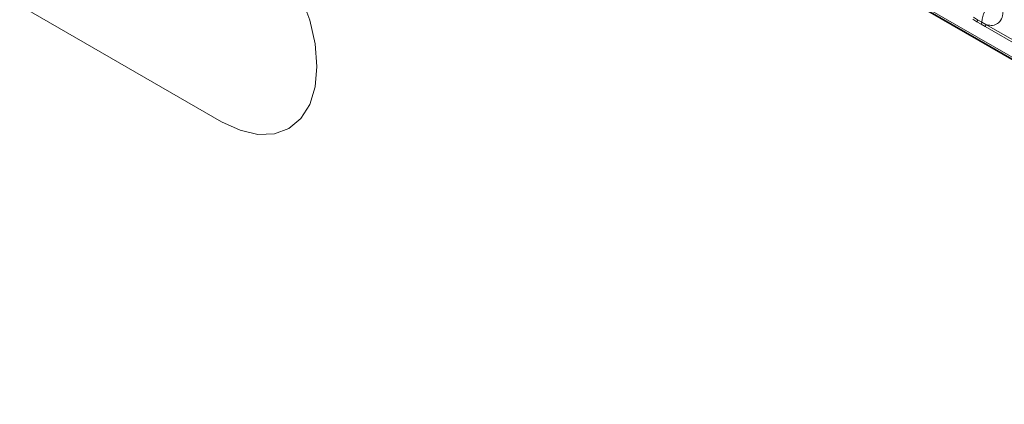
# Model space of a CAD drawing. Units: millimetres. Extents: x 15 to 416, y 5 to 292.
# Drawn here: x 362 to 377, y 187 to 192 of the extents above; entities that cross this region are included whole.
import ezdxf

# ---------------------------------------------------------------- set-up
doc = ezdxf.new("R2010")
doc.units = ezdxf.units.MM

msp = doc.modelspace()

# ---------------------------------------------------------------- linework, layer by layer
at = {"color": 7, "linetype": 'Continuous', "lineweight": 35}
msp.add_line((315.3789, 227.4583), (385.8725, 186.7632), dxfattribs=at)
at = {"color": 8, "linetype": 'Continuous', "lineweight": 18}
for p, q in [((315.3789, 227.4583), (385.8725, 186.7632)), ((385.2392, 187.1619), (316.0123, 227.1257)), ((356.8483, 195.8438), (365.3336, 190.9454)), ((376.5114, 192.4251), (376.4502, 192.4602)), ((376.4599, 192.4905), (376.5211, 192.4544)), ((376.5729, 192.3896), (376.5114, 192.4251)), ((376.5211, 192.4544), (376.5826, 192.4189)), ((376.634, 192.3541), (376.5729, 192.3896)), ((376.5826, 192.4189), (376.6437, 192.3844)), ((377.1785, 192.0398), (376.634, 192.3541)), ((376.6437, 192.3844), (377.1882, 192.0701))]:
    msp.add_line(p, q, dxfattribs=at)
at = {"color": 8, "linetype": 'Continuous', "lineweight": 18, "flags": 128}
msp.add_lwpolyline([(365.3336, 190.9454), (365.6095, 190.8175), (365.8748, 190.7572), (366.1193, 190.767), (366.3336, 190.8464), (366.5094, 190.9923), (366.6401, 191.1992), (366.7206, 191.4591), (366.7478, 191.762), (366.7206, 192.0963), (366.6401, 192.4491), (366.5094, 192.8069), (366.3336, 193.1559), (366.1193, 193.4827), (365.8748, 193.7748), (365.6095, 194.0209), (365.3336, 194.2115)], dxfattribs=at)
at = {"color": 8, "linetype": 'Continuous', "lineweight": 18}
for centre, radius, start, end in [((376.9743, 192.3918), 0.3926, 127.7241, 176.04371), ((376.4616, 192.4579), 0.0597, 326.60034, 356.63971), ((376.5231, 192.4224), 0.0597, 326.60034, 356.63971), ((376.5848, 192.3867), 0.0589, 326.48815, 357.83256)]:
    msp.add_arc(centre, radius, start, end, dxfattribs=at)
msp.add_open_spline([(376.8982, 192.5951), (376.8964, 192.5673), (376.8922, 192.5), (376.8576, 192.4307), (376.7991, 192.381), (376.7294, 192.3623), (376.6694, 192.3778), (376.6437, 192.3844)], degree=3, knots=[0, 0, 0, 0, 0.172764, 0.4177222, 0.5710003, 0.8158804, 1, 1, 1, 1], dxfattribs=at)

doc.saveas('drawing.dxf')
